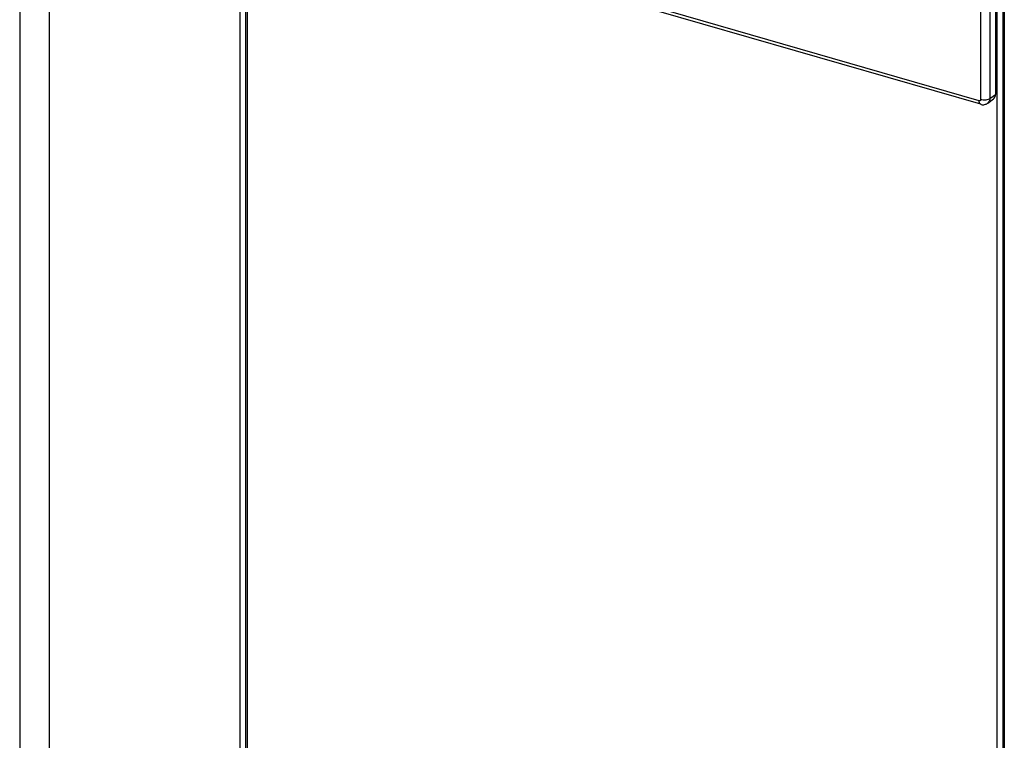
# Paper-space layout '178R0010_1_3' of a CAD drawing. Units: millimetres. Extents: x 0 to 420, y 0 to 297.
# Drawn here: x 336 to 347, y 152 to 160 of the extents above; entities that cross this region are included whole.
import ezdxf

# ---------------------------------------------------------------- set-up
doc = ezdxf.new("R2010")
doc.units = ezdxf.units.MM
doc.header["$LTSCALE"] = 23.1
doc.layers.get('0').update_dxf_attribs({"linetype": 'CONTINUOUS'})
doc.layers.add('002___PRT_ALL_AXES', color=7, linetype='CONTINUOUS')

psp = doc.layouts.new('178R0010_1_3')

# ---------------------------------------------------------------- linework, layer by layer
at = {"color": 7, "linetype": 'CONTINUOUS'}
for p, q in [((336.318, 186.674), (336.318, 105.484)), ((347.377, 183.482), (347.377, 102.292)), ((347.445, 183.491), (347.445, 102.301)), ((347.463, 183.457), (347.463, 102.267)), ((347.36, 172.303), (347.36, 159.312)), ((347.188, 159.196), (338.535, 161.694)), ((338.543, 161.694), (338.543, 104.842)), ((338.611, 161.672), (338.611, 104.851)), ((338.63, 161.666), (338.63, 104.817)), ((347.27, 159.21), (347.336, 159.259))]:
    psp.add_line(p, q, dxfattribs=at)
at = {"color": 9, "linetype": 'CONTINUOUS'}
for p, q in [((347.187, 172.233), (347.187, 159.25)), ((347.295, 172.247), (347.295, 159.264)), ((347.17, 159.238), (338.517, 161.736)), ((347.295, 159.264), (347.36, 159.312))]:
    psp.add_line(p, q, dxfattribs=at)
at = {"color": 7, "linetype": 'CONTINUOUS'}
psp.add_lwpolyline([(347.188, 159.196), (347.195, 159.194), (347.205, 159.192), (347.214, 159.192), (347.224, 159.192), (347.233, 159.194), (347.242, 159.196), (347.251, 159.199), (347.259, 159.203), (347.267, 159.208), (347.27, 159.21)], dxfattribs=at)
psp.add_ellipse((347.274, 159.337), major_axis=(-0.0655, 0.0757), ratio=0.749096, start_param=-3.197323, end_param=-2.428168, dxfattribs=at)
at = {"color": 9, "linetype": 'CONTINUOUS'}
for points, knots in [([(347.187, 159.25), (347.187, 159.248), (347.187, 159.244), (347.183, 159.239), (347.177, 159.237), (347.172, 159.237), (347.17, 159.238)], [0, 0, 0, 0, 0.256047, 0.492136, 0.733135, 1, 1, 1, 1]), ([(347.188, 159.196), (347.185, 159.197), (347.179, 159.2), (347.174, 159.21), (347.171, 159.223), (347.17, 159.233), (347.17, 159.238)], [0, 0, 0, 0, 0.180689, 0.399536, 0.67299, 1, 1, 1, 1]), ([(347.295, 159.264), (347.289, 159.259), (347.273, 159.251), (347.246, 159.245), (347.217, 159.244), (347.197, 159.248), (347.187, 159.25)], [0, 0, 0, 0, 0.211269, 0.465336, 0.738066, 1, 1, 1, 1]), ([(347.295, 159.264), (347.295, 159.253), (347.291, 159.233), (347.278, 159.216), (347.27, 159.21)], [0, 0, 0, 0, 0.521925, 1, 1, 1, 1])]:
    psp.add_open_spline(points, degree=3, knots=knots, dxfattribs=at)
at = {"layer": '002___PRT_ALL_AXES', "color": 7, "linetype": 'CONTINUOUS'}
psp.add_line((335.975, 186.943), (335.975, 105.854), dxfattribs=at)

doc.saveas('drawing.dxf')
